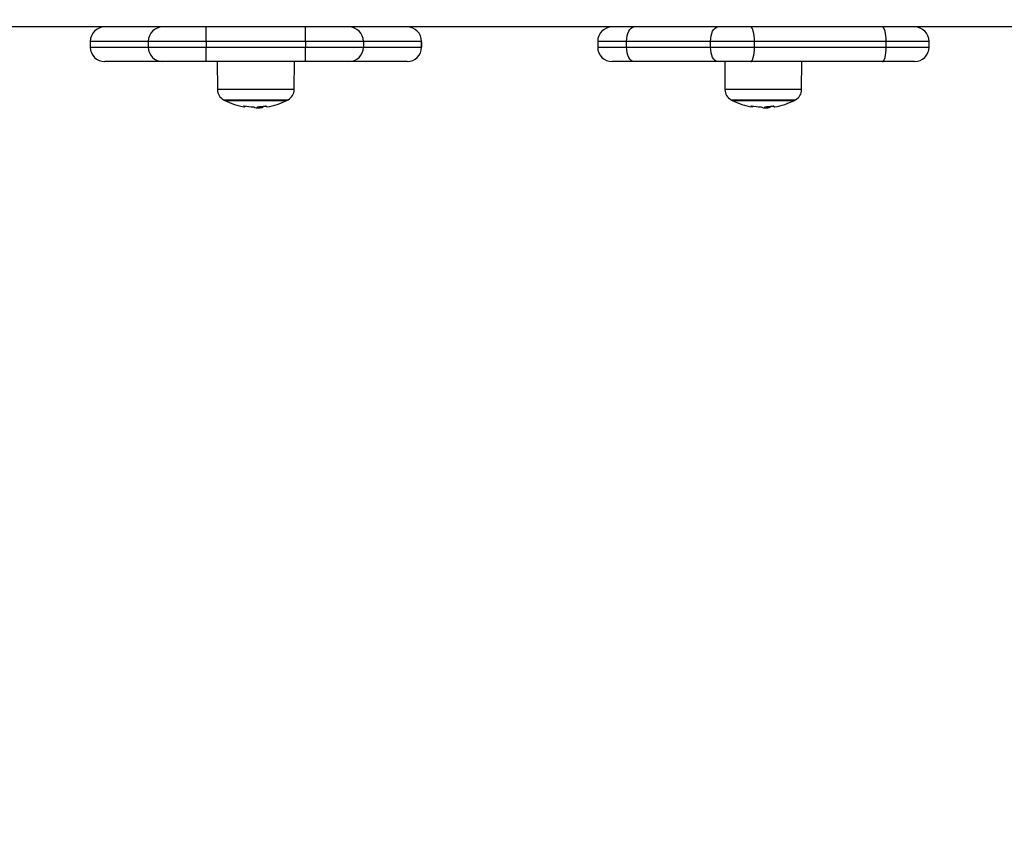
# Model space of a CAD drawing. Units: millimetres. Extents: x -8.2 to 12.2, y 0 to 17.2.
# Drawn here: x 5.6 to 5.9, y 4.3 to 4.5 of the extents above; entities that cross this region are included whole.
import ezdxf

# ---------------------------------------------------------------- set-up
doc = ezdxf.new("R2010")
doc.units = ezdxf.units.MM
doc.layers.add('DIASTASEIS', color=253, linetype='Continuous', lineweight=5)
doc.styles.get("Standard").update_dxf_attribs({"font": 'ARIALN.TTF'})
doc.dimstyles.get("Standard").update_dxf_attribs({"dimtxt": 0.18, "dimasz": 0.15, "dimexe": 0.18, "dimexo": 0.0625, "dimgap": 0.09, "dimtad": 0, "dimtih": 1, "dimtoh": 1, "dimzin": 0, "dimdsep": 46, "dimtxsty": 'Standard', "dimblk": 'OBLIQUE', "dimcen": 0.09, "dimadec": 0, "dimazin": 0, "dimtfac": 1, "dimtofl": 0, "dimtmove": 0, "dimatfit": 3, "dimfxl": 1, "dimtolj": 1, "dimtzin": 0, "dimarcsym": 0})

# ---------------------------------------------------------------- blocks, each defined once
blk = doc.blocks.new('ASDQWD')
at = {"color": 7, "linetype": 'Continuous', "lineweight": 25}
for p, q in [((18.88504802568616, 35.4904098286961), (17.69698860171673, 35.4904098286961)), ((18.19909202319548, 35.48540982869599), (18.19909202319548, 35.48340982869649)), ((18.21918192279679, 35.48540982869599), (18.19910021562634, 35.48540982869599)), ((18.19910021562634, 35.48540982869599), (18.19910021562634, 35.48340982869649)), ((18.19910021562634, 35.48340982869649), (18.21918192279679, 35.48340982869649)), ((18.23917492520388, 35.48540982869599), (18.21918192279679, 35.48540982869599)), ((18.21918192279679, 35.48540982869599), (18.21918192279679, 35.48340982869649)), ((18.21918192279679, 35.48340982869649), (18.23917492520388, 35.48340982869649)), ((18.23917492520388, 35.48540982869599), (18.23917492520388, 35.48340982869649)), ((18.27359096120779, 35.48540982869599), (18.23917492520388, 35.48540982869599)), ((18.23917492520388, 35.48340982869649), (18.27359096120779, 35.48340982869649)), ((18.27359096120779, 35.48540982869599), (18.27359096120779, 35.48340982869649)), ((18.29358164213738, 35.48540982869599), (18.27359096120779, 35.48540982869599)), ((18.27359096120779, 35.48340982869649), (18.29358164213738, 35.48340982869649)), ((18.29358164213738, 35.48540982869599), (18.29358164213738, 35.48340982869649)), ((18.31370962905896, 35.48540982869599), (18.29358164213738, 35.48540982869599)), ((18.29358164213738, 35.48340982869649), (18.31370962905896, 35.48340982869649)), ((18.31370962905896, 35.48540982869599), (18.31370962905896, 35.48340982869649)), ((18.31371775329137, 35.48340982869649), (18.31371775329137, 35.48540982869599)), ((18.37464757875102, 35.48540982869599), (18.37464757875102, 35.48340982869649)), ((18.38464654400889, 35.48340982869649), (18.38464654400889, 35.48540982869599)), ((18.41369596092989, 35.48540982869599), (18.38464654400889, 35.48540982869599)), ((18.38464654400889, 35.48340982869649), (18.41369596092989, 35.48340982869649)), ((18.42887222243996, 35.48540982869599), (18.41369596092989, 35.48540982869599)), ((18.41369596092989, 35.48340982869649), (18.41369596092989, 35.48540982869599)), ((18.41369596092989, 35.48340982869649), (18.42887222243996, 35.48340982869649)), ((18.42887222243996, 35.48340982869649), (18.42887222243996, 35.48540982869599)), ((18.47444853561512, 35.48540982869599), (18.42887222243996, 35.48540982869599)), ((18.42887222243996, 35.48340982869649), (18.47444853561512, 35.48340982869649)), ((18.47444853561512, 35.48340982869649), (18.47444853561512, 35.48540982869599)), ((18.48927330884692, 35.48340982869649), (18.48927330884692, 35.48540982869599)), ((18.22417987468896, 35.47840982869639), (18.20409816751851, 35.47840982869639)), ((18.23917462649445, 35.47840982869639), (18.22417987468896, 35.47840982869639)), ((18.27359066249835, 35.47840982869639), (18.23917462649445, 35.47840982869639)), ((18.24303218445459, 35.47840982869639), (18.24311675518641, 35.46871898270456)), ((18.26965546046324, 35.46871898270456), (18.26974003119506, 35.47840982869639)), ((18.2885836731956, 35.47840982869639), (18.27359066249835, 35.47840982869639)), ((18.30871166011718, 35.47840982869639), (18.2885836731956, 35.47840982869639)), ((18.38714680269447, 35.47840982869639), (18.37964757875113, 35.47840982869639)), ((18.41619621961547, 35.47840982869639), (18.38714680269447, 35.47840982869639)), ((18.42757841574814, 35.47840982869639), (18.41619621961547, 35.47840982869639)), ((18.41858615688, 35.47840982869639), (18.41867072761181, 35.46871898270456)), ((18.47315472892308, 35.47840982869639), (18.42757841574814, 35.47840982869639)), ((18.44520943288865, 35.46871898270456), (18.44529400362046, 35.47840982869639)), ((18.48427330884704, 35.47840982869639), (18.47315472892308, 35.47840982869639)), ((18.24563610782491, 35.46501275969604), (18.26713610782474, 35.46501275969604)), ((18.25688540952854, 35.46282049436195), (18.25688540952854, 35.46265874226083)), ((18.25697976131994, 35.46242395524496), (18.25740311390916, 35.46243810197393)), ((18.25783317663911, 35.46288136786734), (18.25783317663911, 35.46248237687541)), ((18.25860315934631, 35.462959050682), (18.25860315934631, 35.46252356162313)), ((18.25891570243414, 35.46299812696725), (18.25891570243414, 35.46287999161359)), ((18.42119008025031, 35.46501275969604), (18.44269008025015, 35.46501275969604)), ((18.43243938195394, 35.46282049436195), (18.43243938195394, 35.46265874226083)), ((18.43253373374534, 35.46242395524496), (18.43295708633457, 35.46243810197393)), ((18.43338714906452, 35.46288136786734), (18.43338714906452, 35.46248237687541)), ((18.43415713177171, 35.462959050682), (18.43415713177171, 35.46252356162313)), ((18.43446967485954, 35.46299812696725), (18.43446967485954, 35.46287999161359))]:
    blk.add_line(p, q, dxfattribs=at)
at = {"color": 8, "linetype": 'Continuous', "lineweight": 25}
for p, q in [((18.19910021562634, 35.48540982869599), (18.19909202319548, 35.48540982869599)), ((18.19909202319548, 35.48340982869649), (18.19910021562634, 35.48340982869649)), ((18.31371775329137, 35.48540982869599), (18.31370962905896, 35.48540982869599)), ((18.31370962905896, 35.48340982869649), (18.31371775329137, 35.48340982869649)), ((18.38464654400889, 35.48540982869599), (18.37464757875102, 35.48540982869599)), ((18.37464757875102, 35.48340982869649), (18.38464654400889, 35.48340982869649)), ((18.48927330884692, 35.48540982869599), (18.47444853561512, 35.48540982869599)), ((18.47444853561512, 35.48340982869649), (18.48927330884692, 35.48340982869649)), ((18.24312892793057, 35.46871898270456), (18.24311675518641, 35.46871898270456)), ((18.26965546046324, 35.46871898270456), (18.24312892793057, 35.46871898270456)), ((18.41868290035598, 35.46871898270456), (18.41867072761181, 35.46871898270456)), ((18.44520943288865, 35.46871898270456), (18.41868290035598, 35.46871898270456)), ((18.24521516596644, 35.46523472166245), (18.26755704968321, 35.46523472166245)), ((18.25905766444214, 35.46301732381835), (18.25905766444214, 35.46291614448273)), ((18.42076913839207, 35.46523472166245), (18.44311102210861, 35.46523472166245)), ((18.43461163686754, 35.46301732381835), (18.43461163686754, 35.46291614448273))]:
    blk.add_line(p, q, dxfattribs=at)
at = {"color": 7, "linetype": 'Continuous', "lineweight": 25, "flags": 128}
for points in [[(18.23917492520388, 35.48540982869599), (18.23917491946429, 35.48638528030642), (18.23917490246583, 35.48732324585762), (18.23917487486221, 35.48818767986086), (18.2391748377139, 35.48894536260195), (18.23917479244835, 35.48956717675719), (18.23917474080542, 35.49002922635827), (18.23917468476964, 35.49031375509821), (18.23917462649445, 35.4904098286961)], [(18.27359096120779, 35.48540982869599), (18.27359095546819, 35.48638528030642), (18.27359093846974, 35.48732324585762), (18.27359091086612, 35.48818767986086), (18.27359087371781, 35.48894536260195), (18.27359082845226, 35.48956717675719), (18.27359077680933, 35.49002922635827), (18.27359072077354, 35.49031375509821), (18.27359066249835, 35.4904098286961)], [(18.38464654400889, 35.48540982869599), (18.38469458577845, 35.48638528030642), (18.38483686486904, 35.48732324585762), (18.38506791357452, 35.48818767986086), (18.38537885282324, 35.48894536260195), (18.38575773339392, 35.48956717675719), (18.38618999511903, 35.49002922635827), (18.38665902642254, 35.49031375509821), (18.38714680269447, 35.4904098286961)], [(18.41369596092989, 35.48540982869599), (18.41374400269945, 35.48638528030642), (18.41388628178981, 35.48732324585762), (18.41411733049551, 35.48818767986086), (18.41442826974423, 35.48894536260195), (18.41480715031491, 35.48956717675719), (18.4152394120398, 35.49002922635827), (18.41570844334331, 35.49031375509821), (18.41619621961547, 35.4904098286961)], [(18.42887222243996, 35.48540982869599), (18.42884736230724, 35.48638528030642), (18.42877373726981, 35.48732324585762), (18.42865417669657, 35.48818767986086), (18.42849327523356, 35.48894536260195), (18.42829721623332, 35.48956717675719), (18.42807353413366, 35.49002922635827), (18.42783082491212, 35.49031375509821), (18.42757841574814, 35.4904098286961)], [(18.47444853561512, 35.48540982869599), (18.47442367548217, 35.48638528030642), (18.47435005044474, 35.48732324585762), (18.47423048987173, 35.48818767986086), (18.4740695884085, 35.48894536260195), (18.47387352940848, 35.48956717675719), (18.47364984730882, 35.49002922635827), (18.47340713808728, 35.49031375509821), (18.47315472892308, 35.4904098286961)], [(18.23917462649445, 35.47840982869639), (18.23917468476964, 35.47850590229427), (18.23917474080542, 35.4787904310333), (18.23917479244835, 35.47925248063439), (18.2391748377139, 35.47987429479053), (18.23917487486221, 35.48063197753072), (18.23917490246583, 35.48149641153395), (18.23917491946429, 35.48243437708607), (18.23917492520388, 35.48340982869649)], [(18.27359066249835, 35.47840982869639), (18.27359072077354, 35.47850590229427), (18.27359077680933, 35.4787904310333), (18.27359082845226, 35.47925248063439), (18.27359087371781, 35.47987429479053), (18.27359091086612, 35.48063197753072), (18.27359093846974, 35.48149641153395), (18.27359095546819, 35.48243437708607), (18.27359096120779, 35.48340982869649)], [(18.38714680269447, 35.47840982869639), (18.38665902642254, 35.47850590229427), (18.38618999511903, 35.4787904310333), (18.38575773339392, 35.47925248063439), (18.38537885282324, 35.47987429479053), (18.38506791357452, 35.48063197753072), (18.38483686486904, 35.48149641153395), (18.38469458577845, 35.48243437708607), (18.38464654400889, 35.48340982869649)], [(18.41619621961547, 35.47840982869639), (18.41570844334331, 35.47850590229427), (18.4152394120398, 35.4787904310333), (18.41480715031491, 35.47925248063439), (18.41442826974423, 35.47987429479053), (18.41411733049551, 35.48063197753072), (18.41388628178981, 35.48149641153395), (18.41374400269945, 35.48243437708607), (18.41369596092989, 35.48340982869649)], [(18.42757841574814, 35.47840982869639), (18.42783082491212, 35.47850590229427), (18.42807353413366, 35.4787904310333), (18.42829721623332, 35.47925248063439), (18.42849327523356, 35.47987429479053), (18.42865417669657, 35.48063197753072), (18.42877373726981, 35.48149641153395), (18.42884736230724, 35.48243437708607), (18.42887222243996, 35.48340982869649)], [(18.47315472892308, 35.47840982869639), (18.47340713808728, 35.47850590229427), (18.47364984730882, 35.4787904310333), (18.47387352940848, 35.47925248063439), (18.4740695884085, 35.47987429479053), (18.47423048987173, 35.48063197753072), (18.47435005044474, 35.48149641153395), (18.47442367548217, 35.48243437708607), (18.47444853561512, 35.48340982869649)], [(18.2528202665743, 35.46299706605532), (18.25279751241362, 35.46295519613886), (18.25271555720394, 35.46283409661191), (18.25263325224807, 35.46275876035452), (18.25255076077167, 35.46272933677119), (18.25246824636986, 35.46274588421602), (18.25238587268325, 35.4628083698708), (18.25230380307346, 35.46291666981597), (18.25222220029912, 35.46307056927435)], [(18.25989305512041, 35.46312220983054), (18.25999271881926, 35.46295625790663), (18.26009300353019, 35.46283719315488), (18.26019370440156, 35.46276525878784), (18.26029461573205, 35.46274060174619), (18.26033341155301, 35.46274371583058)], [(18.42837423899994, 35.46299706605623), (18.42835148483903, 35.46295519613886), (18.42826952962935, 35.46283409661191), (18.42818722467371, 35.46275876035452), (18.42810473319707, 35.46272933677119), (18.42802221879526, 35.46274588421602), (18.42793984510865, 35.4628083698708), (18.42785777549886, 35.46291666981597), (18.42777617272475, 35.46307056927435)], [(18.43544702754582, 35.46312220983054), (18.43554669124489, 35.46295625790663), (18.43564697595559, 35.46283719315488), (18.43574767682696, 35.46276525878784), (18.43584858815746, 35.46274060174619), (18.43588738397841, 35.46274371583058)]]:
    blk.add_lwpolyline(points, dxfattribs=at)
at = {"color": 7, "linetype": 'Continuous', "lineweight": 25}
for centre, radius, start, end in [((18.20409202319559, 35.48540982869599), 0.005, 90, 180), ((18.20409919178235, 35.48541085254055), 0.004998976260827162, 90.01173960274761, 180.0117347971823), ((18.22418089895257, 35.48541085254055), 0.004998976260824889, 90.01173960014157, 180.0117347971823), ((18.2885826574601, 35.48541084401859), 0.004998984780401474, 359.9883628971842, 89.98835816459268), ((18.30871064438168, 35.48541084401859), 0.004998984780404057, 359.9883628971216, 89.98835816459268), ((18.30871775329149, 35.48540982869599), 0.005, 0, 90), ((18.37964757875113, 35.48540982869599), 0.00500000000000091, 90, 180), ((18.48427330884704, 35.48540982869599), 0.005, 0, 90), ((18.20409202319559, 35.48340982869649), 0.005, 180, 270), ((18.20409919178235, 35.48340880485193), 0.004998976260824433, 179.9882652028177, 269.9882603972524), ((18.22418089895257, 35.48340880485193), 0.00499897626082307, 179.9882652028177, 269.9882603998584), ((18.2885826574601, 35.48340881337299), 0.004998984780403294, 270.0116418354073, 0.01163711324508699), ((18.30871064438168, 35.48340881337299), 0.004998984780404058, 270.0116418354073, 0.01163711324508699), ((18.30871775329149, 35.48340982869649), 0.005, 270, 0), ((18.37964757875113, 35.48340982869649), 0.00500000000000091, 180, 270), ((18.48427330884704, 35.48340982869649), 0.005, 270, 0), ((18.24711660287869, 35.46875388884655), 0.004000000000000727, 180.4999999999663, 241.6172580944102), ((18.26565561277096, 35.46875388884655), 0.004000000000000727, 298.3827419055898, 359.5000000000337), ((18.4226705753041, 35.46875388884655), 0.004000000000000294, 180.4999999999663, 241.6172580973261), ((18.44120958519659, 35.46875388884655), 0.004000000000000294, 298.3827419026738, 359.5000000000337), ((18.25638610782482, 35.4859098288689), 0.02350000000000028, 241.6172580966514, 242.7775229575574), ((18.25638610782482, 35.4859098288689), 0.02350000000000105, 242.7775229575574, 260.51722766672), ((18.2561330005791, 35.48581979539449), 0.02306189947427781, 260.5399055897406, 268.5680642907893), ((18.25818209837701, 35.46351575011795), 0.001554305129746684, 207.6345800065994, 213.4615215890037), ((18.25592540475293, 35.48564627712221), 0.0228447070033814, 272.4939720621458, 279.6400551065377), ((18.25638610782482, 35.4859098288689), 0.02350000000000031, 272.4842240043648, 274.9751074521988), ((18.25824755991005, 35.46315062139092), 0.0007208709376334601, 299.5571464694783, 337.9496910756424), ((18.25684417088917, 35.48565384974336), 0.02284519192764061, 275.5601684670317, 277.8147100038654), ((18.25638610782482, 35.4859098288689), 0.02350000000000299, 279.669833077807, 297.2224770424347), ((18.25638610782482, 35.4859098288689), 0.02350000000000319, 297.2224770424347, 298.3827419033486), ((18.43194008025023, 35.4859098288689), 0.02350000000000028, 241.6172580971395, 242.7775229575574), ((18.43194008025023, 35.4859098288689), 0.02350000000000105, 242.7775229575574, 260.5172276672811), ((18.4316869730045, 35.48581979539449), 0.02306189947431065, 260.539905590292, 268.5680642907739), ((18.43373607080241, 35.46351575011704), 0.001554305129542701, 207.634579972999, 213.4615215562833), ((18.43147937717833, 35.48564627712221), 0.02284470700338133, 272.4939720621458, 279.6400551065377), ((18.43194008025023, 35.4859098288689), 0.02350000000000039, 272.4842240049194, 274.9751074521988), ((18.43380153233545, 35.46315062139092), 0.000720870937629064, 299.5571464697569, 337.9496910755364), ((18.43239814331457, 35.48565384974336), 0.02284519192784105, 275.5601684670365, 277.8147099183921), ((18.43194008025023, 35.4859098288689), 0.02350000000000315, 279.669833077807, 297.2224770424347), ((18.43194008025023, 35.4859098288689), 0.02350000000000277, 297.2224770424347, 298.3827419033486)]:
    blk.add_arc(centre, radius, start, end, dxfattribs=at)
for points, knots in [([(18.25222220029912, 35.46307056927435), (18.25222271580049, 35.46307320459982), (18.2522234911429, 35.46307716827414), (18.25223773187793, 35.46307967682515), (18.25225253826659, 35.46308043081444), (18.25227127021333, 35.46307997027452), (18.25229315754621, 35.4630782684244), (18.25231720180716, 35.46307552470353), (18.25233407585563, 35.46307286391584), (18.25234253216456, 35.4630715304811)], [0, 0, 0, 0, 0.248813883685196, 0.3742297808734157, 0.4989724823570718, 0.6239887747956837, 0.749248382261389, 0.8743376136200615, 1, 1, 1, 1]), ([(18.25555669775088, 35.46276509777272), (18.25557374715629, 35.46276438032237), (18.25560789490271, 35.46276294336076), (18.25565171622532, 35.46275674407389), (18.25568466705374, 35.46274896892373), (18.25569043358576, 35.46274322552017), (18.25569330342717, 35.46274036718933)], [0, 0, 0, 0, 0.2493954544479383, 0.4995067334878651, 0.7509185284752043, 1, 1, 1, 1]), ([(18.25569330258429, 35.46274036720388), (18.25577629109864, 35.46265000867243), (18.25594172654212, 35.46246988129042), (18.25663450559443, 35.46243923047405), (18.25697976114668, 35.46242395523586)], [0, 0, 0, 0, 0.5016368478924365, 1, 1, 1, 1]), ([(18.25680510246627, 35.46279481551755), (18.25680517505646, 35.46279787984986), (18.25680532080253, 35.46280403239416), (18.25683102717892, 35.46281277752314), (18.25686938101978, 35.46282005812645), (18.25690280787023, 35.46282216029067), (18.25691947572761, 35.46282320850787)], [0, 0, 0, 0, 0.2488324103478712, 0.4996038182034104, 0.7504840523860081, 0.9999999999999999, 0.9999999999999999, 0.9999999999999999, 0.9999999999999999]), ([(18.25783317663911, 35.46248237687178), (18.25759394610543, 35.46248982986162), (18.25711663577169, 35.46250469998995), (18.25696236096394, 35.46260747743145), (18.25688540952854, 35.46265874226083)], [0, 0, 0, 0, 0.5012054356767116, 1, 1, 1, 1]), ([(18.25860315931789, 35.46252356162313), (18.2585334759541, 35.46251157642109), (18.25839438761489, 35.46248765389919), (18.25801999719977, 35.46248413353442), (18.2578331766673, 35.46248237687541)], [0, 0, 0, 0, 0.5010007607337069, 1, 1, 1, 1]), ([(18.25905766444214, 35.46291614448273), (18.25904909082408, 35.46291522675165), (18.25903193233114, 35.46291339008258), (18.25899831369804, 35.46290831938586), (18.25896031081641, 35.46290047818911), (18.25892641834628, 35.46288976260621), (18.25891927732175, 35.4628832512708), (18.25891570243414, 35.46287999161359)], [0, 0, 0, 0, 0.1252277796845363, 0.2506199768826802, 0.5001912932743316, 0.7497894077788838, 1, 1, 1, 1]), ([(18.25975093391128, 35.46312415544708), (18.25976794193855, 35.46312667022903), (18.25979352087654, 35.46313045229454), (18.25982524457538, 35.46313251483389), (18.25984679576015, 35.46313287043358), (18.2598650788392, 35.46313200501754), (18.25988482664218, 35.46312931130797), (18.2598897498284, 35.46312506241793), (18.25989305512041, 35.46312220983054)], [0, 0, 0, 0, 0.2489250018436274, 0.3743665896808407, 0.4992066587493284, 0.626568848104054, 0.7492885856483881, 1, 1, 1, 1]), ([(18.42777617272475, 35.46307056927435), (18.42777668822589, 35.46307320459982), (18.4277774635683, 35.46307716827414), (18.42779170430356, 35.46307967682515), (18.42780651069199, 35.46308043081444), (18.42782524263873, 35.46307997027452), (18.42784712997161, 35.4630782684244), (18.42787117423256, 35.46307552470353), (18.42788804828103, 35.46307286391584), (18.42789650459019, 35.4630715304811)], [0, 0, 0, 0, 0.248813883685196, 0.3742297808734157, 0.4989724823570718, 0.6239887747956837, 0.749248382261389, 0.8743376136200615, 1, 1, 1, 1]), ([(18.43111067017628, 35.46276509777272), (18.4311277195817, 35.46276438032237), (18.43116186732811, 35.46276294336076), (18.43120568865095, 35.46275674407389), (18.43123863947915, 35.46274896892373), (18.43124440601116, 35.46274322552017), (18.43124727585257, 35.46274036718933)], [0, 0, 0, 0, 0.2493954544479383, 0.4995067334878651, 0.7509185284752043, 1, 1, 1, 1]), ([(18.4312472750097, 35.46274036720388), (18.43133026352405, 35.46265000867243), (18.43149569896752, 35.46246988129042), (18.43218847801984, 35.46243923047405), (18.43253373357209, 35.46242395523586)], [0, 0, 0, 0, 0.5016368478924365, 1, 1, 1, 1]), ([(18.43235907489168, 35.46279481551755), (18.43235914748186, 35.46279787984986), (18.43235929322793, 35.46280403239416), (18.43238499960432, 35.46281277752314), (18.43242335344519, 35.46282005812645), (18.43245678029564, 35.46282216029067), (18.43247344815302, 35.46282320850787)], [0, 0, 0, 0, 0.2488324103478712, 0.4996038182034104, 0.7504840523860081, 0.9999999999999999, 0.9999999999999999, 0.9999999999999999, 0.9999999999999999]), ([(18.43338714906452, 35.46248237687178), (18.43314791853084, 35.46248982986162), (18.43267060819733, 35.46250469998995), (18.43251633338934, 35.46260747743145), (18.43243938195394, 35.46265874226083)], [0, 0, 0, 0, 0.5012054356767552, 1, 1, 1, 1]), ([(18.43415713174329, 35.46252356162313), (18.4340874483795, 35.46251157642109), (18.43394836004029, 35.46248765389919), (18.43357396962517, 35.46248413353442), (18.43338714909271, 35.46248237687541)], [0, 0, 0, 0, 0.5010007607337069, 1, 1, 1, 1]), ([(18.43461163686754, 35.46291614448273), (18.43460306324948, 35.46291522675165), (18.43458590475655, 35.46291339008258), (18.43455228612345, 35.46290831938586), (18.43451428324181, 35.46290047818911), (18.43448039077168, 35.46288976260621), (18.43447324974716, 35.4628832512708), (18.43446967485954, 35.46287999161359)], [0, 0, 0, 0, 0.1252277796845363, 0.2506199768826802, 0.5001912932743316, 0.7497894077788838, 1, 1, 1, 1]), ([(18.43530490633668, 35.46312415544708), (18.43532191436395, 35.46312667022903), (18.43534749330195, 35.46313045229454), (18.43537921700101, 35.46313251483389), (18.43540076818556, 35.46313287043358), (18.4354190512646, 35.46313200501754), (18.43543879906758, 35.46312931130797), (18.43544372225381, 35.46312506241793), (18.43544702754582, 35.46312220983054)], [0, 0, 0, 0, 0.2489250018436995, 0.3743665896809008, 0.4992066587493765, 0.6265688481040899, 0.7492885856484122, 1, 1, 1, 1])]:
    blk.add_open_spline(points, degree=3, knots=knots, dxfattribs=at)
blk = doc.blocks.new('WDQDWDD')
blk.add_blockref('ASDQWD', (29.02927847588149, -39.96991633750747))
blk = doc.blocks.new('_Oblique')
at = {"color": 0, "linetype": 'ByBlock', "lineweight": -2, "transparency": 16777216}
blk.add_line((-0.5, -0.5), (0.5, 0.5), dxfattribs=at)
blk = doc.blocks.new('*D59')
at = {"layer": 'Defpoints', "color": 0}
for p in [(0.2078372011255851, 4.994322451146218), (9.734177714538419, 4.994322451155313), (9.734177714538419, 0.180000000000291)]:
    blk.add_point(p, dxfattribs=at)
at = {"layer": 'DIASTASEIS', "color": 0, "lineweight": -2}
for p, q in [((0.2078372011255851, 4.931822451146218), (0.2078372011255851, 2.910449659054848e-13)), ((9.734177714538419, 4.931822451155313), (9.734177714538419, 2.910449659054848e-13)), ((0.2078372011255851, 0.180000000000291), (4.689527239550965, 0.180000000000291)), ((9.734177714538419, 0.180000000000291), (5.252487676113039, 0.180000000000291))]:
    blk.add_line(p, q, dxfattribs=at)
at = {"layer": 'DIASTASEIS', "color": 0, "linetype": 'ByBlock', "lineweight": -2, "xscale": 0.15, "yscale": 0.15, "zscale": 0.15, "rotation": 180}
blk.add_blockref('_Oblique', (0.2078372011255851, 0.180000000000291), dxfattribs=at)
at = {"layer": 'DIASTASEIS', "color": 0, "linetype": 'ByBlock', "lineweight": -2, "xscale": 0.15, "yscale": 0.15, "zscale": 0.15}
blk.add_blockref('_Oblique', (9.734177714538419, 0.180000000000291), dxfattribs=at)
at = {"layer": 'DIASTASEIS', "color": 0, "insert": (4.971007457832002, 0.180000000000291), "char_height": 0.18, "attachment_point": 5}
blk.add_mtext('\\A1;\\A1;9.50', dxfattribs=at)

msp = doc.modelspace()

# ---------------------------------------------------------------- block references
msp.add_blockref('WDQDWDD', (-41.6226875874363, 9.019288251353828))

# ---------------------------------------------------------------- dimensions: what is measured, and where the dimension line sits
at = {"layer": 'DIASTASEIS'}
dim = msp.add_linear_dim(base=(9.734177714538419, 0.180000000000291), p1=(0.2078372011255851, 4.994322451146218), p2=(9.734177714538419, 4.994322451155313), text='\\A1;<>0', dimstyle='Standard', override={"dimdec": 1, "dimtxsty": 'Standard', "dimtdec": 2, "dimtmove": 2}, dxfattribs=at)
dim.commit()
dim.dimension.update_dxf_attribs({"geometry": '*D59', "text_midpoint": (4.971007457832002, 0.180000000000291)})

doc.saveas('drawing.dxf')
